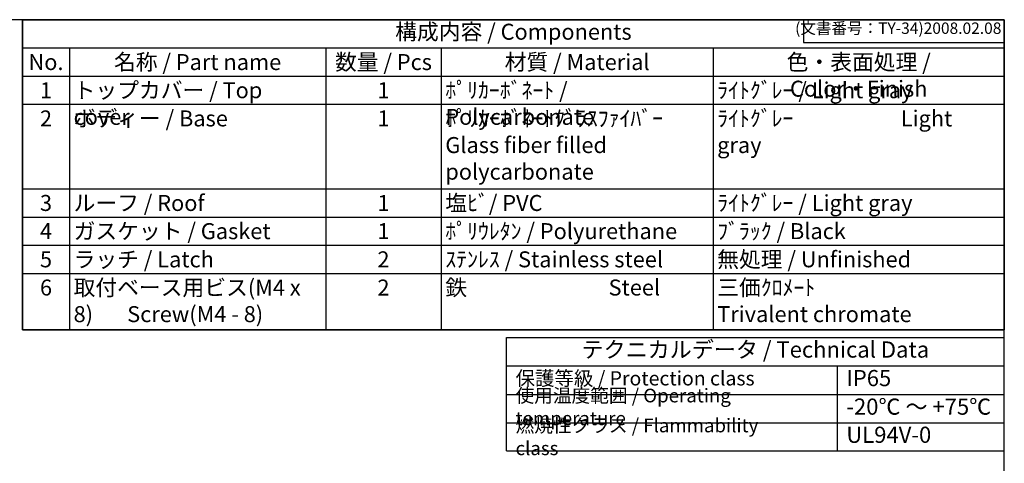
# Model space of a CAD drawing. Units: millimetres. Extents: x 0 to 2515, y 0 to 840.
# Drawn here: x 561 to 1209, y 548 to 840 of the extents above; entities that cross this region are included whole.
import ezdxf

# ---------------------------------------------------------------- set-up
doc = ezdxf.new("R2010")
doc.units = ezdxf.units.MM
doc.header["$LTSCALE"] = 3
doc.styles.add('ACISOTS', font='isocp.shx', dxfattribs={"height": 1, "bigfont": 'extfont.shx'})
doc.styles.get("Standard").update_dxf_attribs({"font": 'ISOCP.SHX', "bigfont": 'EXTFONT.SHX'})

# ---------------------------------------------------------------- blocks, each defined once
blk = doc.blocks.new('TK-A3')
for p, q in [((359, 280), (359, 275)), ((359, 275), (403, 275))]:
    blk.add_line(p, q)
blk.add_lwpolyline([(0, 0), (403, 0), (403, 280), (0, 280)], close=True)
at = {"insert": (402.36, 276.11), "char_height": 2.5, "width": 43.0784, "attachment_point": 9}
blk.add_mtext('(文書番号：TY-34)2008.02.08', dxfattribs=at)

msp = doc.modelspace()

# ---------------------------------------------------------------- linework, layer by layer
at = {"color": 2}
for p, q in [((563.28, 840), (563.28, 636.22)), ((563.28, 840), (563.28, 840)), ((563.28, 636.22), (1209, 636.22)), ((1209, 636.22), (1209, 636.22))]:
    msp.add_line(p, q, dxfattribs=at)
at = {"color": 7}
for p, q in [((563.28, 636.22), (563.28, 840)), ((563.28, 840), (1209, 840)), ((1209, 840), (1209, 636.22)), ((1209, 636.22), (563.28, 636.22)), ((881.55, 556.68), (881.55, 631.22)), ((881.55, 631.22), (1209, 631.22)), ((1209, 556.68), (1209, 631.22)), ((881.55, 612.47), (1209, 612.47)), ((881.55, 556.68), (1209, 556.68))]:
    msp.add_line(p, q, dxfattribs=at)
at = {"color": 1}
for p, q in [((563.28, 821.48), (1209, 821.48)), ((594.17, 821.48), (594.17, 802.95)), ((762.69, 821.48), (762.69, 802.95)), ((838.65, 821.48), (838.65, 802.95)), ((1017.47, 821.48), (1017.47, 802.95)), ((563.28, 802.95), (1209, 802.95)), ((594.17, 802.95), (594.17, 784.42)), ((762.69, 802.95), (762.69, 784.42)), ((838.65, 802.95), (838.65, 784.42)), ((1017.47, 802.95), (1017.47, 784.42)), ((563.28, 784.42), (1209, 784.42)), ((594.17, 784.42), (594.17, 728.85)), ((762.69, 784.42), (762.69, 728.85)), ((838.65, 784.42), (838.65, 728.85)), ((1017.47, 784.42), (1017.47, 728.85)), ((563.28, 728.85), (1209, 728.85)), ((594.17, 728.85), (594.17, 710.32)), ((762.69, 728.85), (762.69, 710.32)), ((838.65, 728.85), (838.65, 710.32)), ((1017.47, 728.85), (1017.47, 710.32)), ((563.28, 710.32), (1209, 710.32)), ((594.17, 710.32), (594.17, 691.8)), ((762.69, 710.32), (762.69, 691.8)), ((838.65, 710.32), (838.65, 691.8)), ((1017.47, 710.32), (1017.47, 691.8)), ((563.28, 691.8), (1209, 691.8)), ((594.17, 691.8), (594.17, 673.28)), ((762.69, 691.8), (762.69, 673.28)), ((838.65, 691.8), (838.65, 673.28)), ((1017.47, 691.8), (1017.47, 673.28)), ((563.28, 673.28), (1209, 673.28)), ((594.17, 673.28), (594.17, 636.22)), ((762.69, 673.28), (762.69, 636.22)), ((838.65, 673.28), (838.65, 636.22)), ((1017.47, 673.28), (1017.47, 636.22)), ((1099.1, 612.47), (1099.1, 556.2)), ((881.55, 593.71), (1209, 593.71)), ((881.55, 574.96), (1209, 574.96))]:
    msp.add_line(p, q, dxfattribs=at)

# ---------------------------------------------------------------- block references
at = {"lineweight": 0, "xscale": 3, "yscale": 3, "zscale": 3}
msp.add_blockref('TK-A3', (0, 0), dxfattribs=at)

# ---------------------------------------------------------------- texts
at = {"color": 2, "attachment_point": 5, "style": 'ACISOTS'}
for s, insert, char_height in [('構成内容 / Components', (886.14, 830.74), 10.5), ('テクニカルデータ / Technical Data', (1045.27, 621.85), 10.6313)]:
    msp.add_mtext(s, dxfattribs=dict(at, insert=insert, char_height=char_height))
at = {"color": 2, "style": 'ACISOTS'}
for s, insert, char_height, width, attachment_point in [('No.', (578.72, 817.42), 10.5, 25.4957, 2), ('名称 / Part name', (678.43, 817.42), 10.5, 163.1209, 2), ('数量 / Pcs', (800.67, 817.42), 10.5, 70.5546, 2), ('材質 / Material', (928.06, 817.42), 10.5, 173.4264, 2), ('色・表面処理 / Color・Finish', (1113.24, 817.42), 10.5, 186.1267, 2), ('1', (578.72, 798.9), 10.5, 25.4957, 2), ('トップカバー / Top cover', (596.87, 798.9), 10.5, 163.1209, 1), ('1', (800.67, 798.9), 10.5, 70.5546, 2), ('ﾎﾟﾘｶｰﾎﾞﾈｰﾄ / Polycarbonate', (841.35, 798.9), 10.5, 173.4264, 1), ('ﾗｲﾄｸﾞﾚｰ / Light gray ', (1020.17, 798.9), 10.5, 186.1267, 1), ('2', (578.72, 780.37), 10.5, 25.4957, 2), ('ボディー / Base', (596.87, 780.37), 10.5, 163.1209, 1), ('1', (800.67, 780.37), 10.5, 70.5546, 2), ('ﾎﾟﾘｶｰﾎﾞﾈｰﾄｸﾞﾗｽﾌｧｲﾊﾞｰ            Glass fiber filled polycarbonate', (841.35, 780.37), 10.5, 173.4264, 1), ('ﾗｲﾄｸﾞﾚｰ                      Light gray ', (1020.17, 780.37), 10.5, 186.1267, 1), ('ルーフ / Roof', (596.87, 724.8), 10.5, 163.1209, 1), ('塩ﾋﾞ/ PVC', (841.35, 724.8), 10.5, 173.4264, 1), ('ﾗｲﾄｸﾞﾚｰ / Light gray ', (1020.17, 724.8), 10.5, 186.1267, 1), ('3', (578.72, 724.8), 10.5, 25.4957, 2), ('1', (800.67, 724.8), 10.5, 70.5546, 2), ('4', (578.72, 706.28), 10.5, 25.4957, 2), ('ガスケット / Gasket', (596.87, 706.28), 10.5, 163.1209, 1), ('1', (800.67, 706.28), 10.5, 70.5546, 2), ('ﾎﾟﾘｳﾚﾀﾝ / Polyurethane', (841.35, 706.28), 10.5, 173.4264, 1), ('ﾌﾞﾗｯｸ / Black', (1020.17, 706.28), 10.5, 186.1267, 1), ('5', (578.72, 687.75), 10.5, 25.4957, 2), ('ラッチ / Latch\\P', (596.87, 687.75), 10.5, 163.1209, 1), ('2', (800.67, 687.75), 10.5, 70.5546, 2), ('ｽﾃﾝﾚｽ / Stainless steel', (841.35, 687.75), 10.5, 173.4264, 1), ('無処理 / Unfinished', (1020.17, 687.75), 10.5, 186.1267, 1), ('6', (578.72, 669.23), 10.5, 25.4957, 2), ('取付ベース用ビス(M4 x 8)       Screw(M4 - 8)', (596.87, 669.23), 10.5, 163.1209, 1), ('2', (800.67, 669.23), 10.5, 70.5546, 2), ('鉄                             Steel', (841.35, 669.23), 10.5, 173.4264, 1), ('三価ｸﾛﾒｰﾄ                     Trivalent chromate', (1020.17, 669.23), 10.5, 186.1267, 1), ('保護等級 / Protection class', (887.55, 603.09), 9.375, 165.0043, 4), ('IP65', (1105.1, 603.09), 10.631, 90.0907, 4), ('使用温度範囲 / Operating temperature', (887.55, 584.33), 9, 207.0888, 4), ('-20℃ ～ +75℃', (1105.1, 584.33), 10.6313, 99.723, 4), ('{\\H1.2x;燃焼性クラス / Flammability class}', (887.55, 565.82), 7.5, 185.2437, 4), ('UL94V-0', (1105.1, 565.82), 10.631, 95.1775, 4)]:
    msp.add_mtext(s, dxfattribs=dict(at, insert=insert, char_height=char_height, width=width, attachment_point=attachment_point))

doc.saveas('drawing.dxf')
